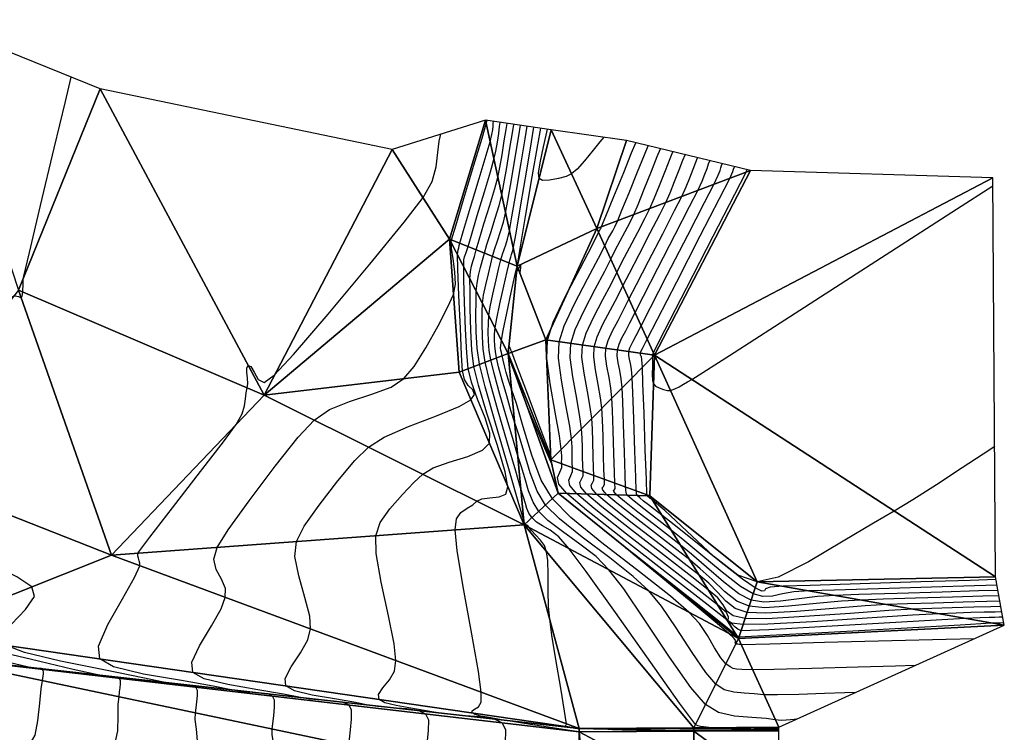
# Model space of a CAD drawing. Units: millimetres. Extents: x 408645 to 409051, y 4627987 to 4628204.
# Drawn here: x 408857 to 408912, y 4628101 to 4628141 of the extents above; entities that cross this region are included whole.
import ezdxf

# ---------------------------------------------------------------- set-up
doc = ezdxf.new("R2010")
doc.units = ezdxf.units.MM
for name, color, linetype in [('CV-MAESTRAS', 32, 'Continuous'), ('CV-NORMALES', 31, 'Continuous'), ('SUP-TRIANGULACION', 77, 'Continuous')]:
    doc.layers.add(name, color=color, linetype=linetype)

# ---------------------------------------------------------------- blocks, each defined once
blk = doc.blocks.new('ACAD_PROXY_ENTITY_16')
at = {"layer": 'CV-MAESTRAS', "elevation": 0.05, "flags": 128}
blk.add_lwpolyline([(-9.349, -22.978), (-8.959, -23.145), (-8.252, -23.487), (-7.378, -23.906), (-6.593, -24.209), (-5.995, -24.271), (-5.344, -24.084), (-4.397, -23.612), (-3.306, -23), (-2.418, -22.497), (-1.926, -22.228), (-1.871, -22.174), (-1.821, -22.112), (-1.774, -22.048), (-1.726, -21.983), (-1.676, -21.922), (-1.387, -21.61), (-0.858, -21.042), (-0.212, -20.35), (0.321, -19.78), (0.624, -19.464), (0.78, -19.305), (0.836, -19.229), (0.856, -19.191), (0.931, -19.145), (1.134, -19.067), (1.538, -18.946), (2.239, -18.76), (3.094, -18.538), (3.839, -18.342), (4.361, -18.197), (4.841, -18.05), (5.449, -17.845), (6.125, -17.613), (6.719, -17.424), (7.164, -17.319), (7.585, -17.276), (8.1, -17.281), (8.674, -17.306), (9.21, -17.313), (9.686, -17.279), (10.273, -17.205), (11.169, -17.106), (12.215, -16.982), (13.074, -16.816), (13.568, -16.563), (13.832, -16.101), (13.992, -15.283), (14.1, -14.29), (14.184, -13.474), (14.251, -13.015), (14.287, -12.773), (14.304, -12.627), (14.309, -12.528), (14.298, -12.448), (14.258, -12.38), (14.188, -12.341), (14.12, -12.34), (14.03, -12.352), (13.843, -12.334), (13.458, -12.255), (12.68, -12.073), (11.279, -11.733), (9.569, -11.318), (8.144, -10.982), (7.304, -10.812), (6.786, -10.753), (6.379, -10.765), (6.016, -10.814), (5.663, -10.863), (5.285, -10.902), (4.788, -10.947), (4.042, -10.984), (3.167, -11.03), (2.408, -11.138), (1.878, -11.373), (1.416, -11.836), (0.887, -12.635), (0.309, -13.612), (-0.249, -14.492), (-0.788, -15.171), (-1.507, -15.918), (-2.646, -17.012), (-3.989, -18.273), (-5.085, -19.296), (-5.693, -19.855), (-5.782, -19.891), (-5.877, -19.919), (-5.975, -19.943), (-6.073, -19.962), (-6.17, -19.972), (-6.438, -19.945), (-6.897, -19.884), (-7.453, -19.806), (-7.927, -19.739), (-8.231, -19.695), (-8.457, -19.662), (-8.664, -19.642), (-8.876, -19.622), (-9.116, -19.576), (-9.426, -19.477), (-9.934, -19.273), (-10.798, -18.902), (-11.836, -18.45), (-12.685, -18.083), (-13.151, -17.889), (-13.373, -17.813), (-13.465, -17.816), (-13.492, -17.855), (-13.513, -17.878), (-13.549, -17.853), (-13.574, -17.786), (-13.58, -17.67), (-13.579, -17.528), (-13.59, -17.394), (-13.629, -17.278), (-13.716, -17.134), (-13.88, -16.916), (-14.08, -16.662), (-14.233, -16.441), (-14.289, -16.289), (-14.272, -16.167), (-14.208, -16.057), (-14.111, -15.942), (-13.983, -15.788), (-13.794, -15.551), (-13.446, -15.123), (-12.827, -14.37), (-12.075, -13.46), (-11.455, -12.713), (-11.104, -12.3), (-10.996, -12.207), (-10.884, -12.119), (-10.769, -12.033), (-10.655, -11.946), (-10.545, -11.855), (-10.085, -11.42), (-9.276, -10.656), (-8.29, -9.723), (-7.449, -8.908), (-6.908, -8.335), (-6.49, -7.811), (-6.052, -7.177), (-5.593, -6.473), (-5.155, -5.806), (-4.74, -5.198), (-4.215, -4.459), (-3.437, -3.416), (-2.524, -2.195), (-1.725, -1.042), (-1.145, -0.014), (-0.583, 1.293), (0.168, 3.322), (1.011, 5.706), (1.703, 7.666), (2.109, 8.789), (2.328, 9.38), (2.458, 9.696), (2.543, 9.886), (2.607, 10.085), (2.655, 10.367), (2.668, 10.771), (2.644, 11.4), (2.602, 12.139), (2.567, 12.751), (2.549, 13.108), (2.534, 13.309), (2.505, 13.43), (2.473, 13.518), (2.463, 13.62), (2.498, 13.771), (2.582, 13.977), (2.702, 14.218), (2.854, 14.508), (3.058, 14.906), (3.367, 15.527), (3.937, 16.678), (4.955, 18.733), (6.19, 21.226), (7.192, 23.248), (7.718, 24.309)], dxfattribs=at)
blk = doc.blocks.new('ACAD_PROXY_ENTITY_22')
at = {"layer": 'CV-NORMALES', "elevation": 0.05, "flags": 128}
blk.add_lwpolyline([(1.568, -24.351), (1.621, -24.303), (1.714, -24.213), (1.83, -24.101), (1.938, -24.008), (2.031, -23.954), (2.165, -23.945), (2.419, -24.022), (2.719, -24.122), (2.895, -24.1), (2.824, -23.828), (2.419, -23.152), (1.547, -21.869), (0.456, -20.29), (-0.39, -18.999), (-0.727, -18.3), (-0.639, -17.973), (-0.167, -17.847), (0.498, -17.818), (1.066, -17.791), (1.406, -17.725), (1.656, -17.645), (1.9, -17.544), (2.155, -17.433), (2.439, -17.343), (2.797, -17.289), (3.349, -17.266), (4.213, -17.273), (5.252, -17.291), (6.216, -17.284), (7.029, -17.222), (8.017, -17.086), (9.53, -16.863), (11.298, -16.588), (12.741, -16.308), (13.543, -16.02), (13.918, -15.599), (14.055, -14.907), (14.074, -14.081), (14.085, -13.392), (14.128, -12.979), (14.163, -12.711), (14.191, -12.47), (14.212, -12.244), (14.203, -12.059), (14.141, -11.936), (14.026, -11.873), (13.914, -11.87), (13.766, -11.889), (13.458, -11.861), (12.827, -11.73), (11.537, -11.432), (9.175, -10.878), (6.293, -10.199), (3.955, -9.649), (2.728, -9.362), (2.713, -9.361), (2.697, -9.362), (2.681, -9.363), (2.666, -9.364), (2.65, -9.365), (1.963, -9.453), (0.66, -9.604), (-0.944, -9.79), (-2.268, -9.973), (-3.013, -10.147), (-3.407, -10.375), (-3.617, -10.707), (-3.748, -11.1), (-3.917, -11.481), (-4.202, -11.841), (-4.678, -12.328), (-5.462, -13.107), (-6.404, -14.028), (-7.207, -14.784), (-7.731, -15.211), (-8.141, -15.458), (-8.574, -15.687), (-9.029, -15.888), (-9.46, -15.949), (-9.866, -15.75), (-10.382, -15.126), (-11.174, -13.88), (-12.101, -12.331), (-12.868, -11.071), (-13.319, -10.412), (-13.597, -10.156), (-13.855, -10.174), (-14.09, -10.316), (-14.224, -10.383), (-14.178, -10.256), (-13.871, -9.915), (-13.216, -9.292), (-12.388, -8.527), (-11.693, -7.873), (-11.279, -7.45), (-11.014, -7.131), (-10.815, -6.842), (-10.632, -6.546), (-10.401, -6.184), (-10.051, -5.674), (-9.452, -4.824), (-8.438, -3.429), (-7.215, -1.744), (-6.173, -0.241), (-5.498, 0.893), (-4.962, 2.088), (-4.356, 3.787), (-3.712, 5.731), (-3.166, 7.322), (-2.785, 8.232), (-2.486, 8.687), (-2.178, 8.884), (-1.859, 8.96), (-1.559, 9.048), (-1.282, 9.214), (-0.929, 9.452), (-0.365, 9.784), (0.293, 10.175), (0.794, 10.551), (0.983, 10.902), (0.853, 11.345), (0.338, 11.974), (-0.343, 12.717), (-0.791, 13.438), (-0.744, 14.122), (-0.132, 15.036), (1.191, 16.463), (2.861, 18.151), (4.235, 19.589), (4.981, 20.531), (5.357, 21.29), (5.567, 22.173), (5.694, 23.115), (5.793, 23.874), (5.877, 24.305)], dxfattribs=at)
blk = doc.blocks.new('ACAD_PROXY_ENTITY_28')
at = {"layer": 'CV-NORMALES', "elevation": 0.05, "flags": 128}
blk.add_lwpolyline([(-3.343, -23.371), (-3.211, -23.259), (-2.972, -23.064), (-2.677, -22.821), (-2.41, -22.592), (-2.202, -22.391), (-1.953, -22.148), (-1.541, -21.81), (-1.062, -21.413), (-0.736, -21.023), (-0.715, -20.643), (-1.048, -20.114), (-1.823, -19.257), (-2.813, -18.24), (-3.617, -17.414), (-4.026, -16.969), (-4.031, -16.948), (-4.033, -16.922), (-4.033, -16.895), (-4.03, -16.872), (-4.022, -16.856), (-3.362, -16.847), (-2.195, -16.858), (-0.748, -16.873), (0.596, -16.854), (1.722, -16.765), (3.101, -16.566), (5.233, -16.22), (7.727, -15.794), (9.757, -15.401), (10.867, -15.078), (11.354, -14.697), (11.468, -14.131), (11.398, -13.472), (11.336, -12.911), (11.356, -12.542), (11.389, -12.248), (11.428, -11.914), (11.464, -11.561), (11.458, -11.271), (11.373, -11.092), (11.19, -10.998), (10.934, -10.971), (10.611, -10.97), (10.183, -10.931), (9.546, -10.805), (8.375, -10.553), (6.271, -10.13), (3.72, -9.613), (1.679, -9.132), (0.674, -8.725), (0.468, -8.239), (0.952, -7.527), (1.746, -6.695), (2.252, -5.96), (2.104, -5.413), (1.246, -4.844), (-0.49, -4.004), (-2.666, -3.047), (-4.504, -2.348), (-5.631, -2.15), (-6.451, -2.514), (-7.312, -3.598), (-8.197, -5.002), (-8.947, -5.991), (-9.474, -6.104), (-9.914, -5.304), (-10.463, -3.443), (-11.047, -1.055), (-11.438, 0.938), (-11.462, 2.084), (-11.066, 2.782), (-10.217, 3.323), (-9.118, 3.806), (-8.071, 4.307), (-7.153, 4.9), (-5.95, 5.78), (-4.028, 7.22), (-1.759, 8.93), (0.087, 10.313), (1.091, 11.043), (1.17, 11.041), (1.255, 11.023), (1.342, 10.996), (1.424, 10.963), (1.494, 10.923), (1.525, 10.954), (1.548, 11.015), (1.567, 11.094), (1.582, 11.173), (1.594, 11.253), (1.598, 11.419), (1.602, 11.585), (1.608, 11.752), (1.618, 11.918), (1.634, 12.083), (1.963, 13.5), (2.592, 16.149), (3.367, 19.395), (3.995, 22.028), (4.322, 23.403)], dxfattribs=at)
blk = doc.blocks.new('ACAD_PROXY_ENTITY_34')
at = {"layer": 'CV-NORMALES', "elevation": 0.05, "flags": 128}
blk.add_lwpolyline([(-14.172, -21.943), (-13.887, -21.7), (-13.354, -21.251), (-12.696, -20.695), (-12.136, -20.215), (-11.783, -19.892), (-11.514, -19.611), (-11.23, -19.277), (-10.933, -18.91), (-10.664, -18.579), (-10.435, -18.308), (-10.18, -18.006), (-9.821, -17.572), (-9.408, -17.072), (-9.057, -16.664), (-8.825, -16.432), (-8.642, -16.318), (-8.437, -16.27), (-8.222, -16.254), (-8.043, -16.238), (-7.926, -16.21), (-7.849, -16.177), (-7.785, -16.135), (-7.727, -16.088), (-7.673, -16.047), (-7.619, -16.018), (-7.558, -15.994), (-7.484, -15.969), (-7.399, -15.941), (-7.303, -15.913), (-7.185, -15.88), (-6.992, -15.829), (-6.669, -15.744), (-6.28, -15.642), (-5.952, -15.56), (-5.747, -15.516), (-5.61, -15.51), (-5.472, -15.509), (-5.334, -15.511), (-5.197, -15.509), (-5.06, -15.501), (-3.898, -15.3), (-1.728, -14.938), (0.931, -14.49), (3.095, -14.089), (4.242, -13.785), (4.724, -13.466), (4.815, -13.027), (4.714, -12.523), (4.625, -12.081), (4.633, -11.755), (4.664, -11.436), (4.715, -11.008), (4.766, -10.527), (4.764, -10.132), (4.656, -9.898), (4.404, -9.774), (4, -9.722), (3.495, -9.698), (2.947, -9.648), (2.315, -9.531), (1.292, -9.324), (-0.491, -9.019), (-2.633, -8.645), (-4.326, -8.245), (-5.114, -7.789), (-5.184, -7.07), (-4.65, -5.852), (-3.821, -4.39), (-3.146, -3.191), (-2.842, -2.525), (-2.851, -2.383), (-2.886, -2.239), (-2.931, -2.095), (-2.961, -1.953), (-2.956, -1.816), (-2.289, -0.905), (-1.003, 0.762), (0.586, 2.801), (1.886, 4.494), (2.591, 5.475), (2.926, 6.061), (3.072, 6.52), (3.124, 6.918), (3.164, 7.26), (3.218, 7.538), (3.249, 7.79), (3.234, 8.095), (3.203, 8.423), (3.205, 8.678), (3.279, 8.796), (3.424, 8.744), (3.606, 8.421), (3.836, 8.002), (4.179, 7.849), (4.75, 8.246), (5.838, 9.428), (7.785, 11.711), (10.153, 14.541), (12.092, 16.904), (13.155, 18.297), (13.669, 19.201), (13.902, 20.039), (13.997, 20.841), (14.068, 21.484), (14.153, 21.876)], dxfattribs=at)
blk = doc.blocks.new('ACAD_PROXY_ENTITY_36')
at = {"layer": 'CV-NORMALES', "elevation": 0.05, "flags": 128}
blk.add_lwpolyline([(-4.297, 6.224), (-4.301, 6.211), (-4.313, 6.18), (-4.329, 6.141), (-4.345, 6.103), (-4.359, 6.071), (-4.999, 4.824), (-6.221, 2.44), (-7.727, -0.494), (-8.95, -2.877), (-9.588, -4.123), (-9.601, -4.149), (-9.616, -4.179), (-9.632, -4.211), (-9.643, -4.236), (-9.646, -4.246), (-9.645, -4.271), (-9.642, -4.296), (-9.637, -4.32), (-9.634, -4.345), (-9.631, -4.37), (-9.628, -4.559), (-9.634, -4.908), (-9.641, -5.335), (-9.628, -5.689), (-9.577, -5.891), (-9.463, -6.01), (-9.262, -6.109), (-9.015, -6.196), (-8.792, -6.254), (-8.619, -6.263), (-8.368, -6.17), (-8.124, -6.047), (-7.885, -5.911), (-7.646, -5.774), (-7.408, -5.64), (-5.281, -4.277), (-1.298, -1.712), (3.582, 1.436), (7.541, 3.989), (9.607, 5.32)], dxfattribs=at)
blk = doc.blocks.new('ACAD_PROXY_ENTITY_39')
at = {"layer": 'CV-NORMALES', "elevation": 0.05, "flags": 128}
blk.add_lwpolyline([(-15.35, -22.465), (-14.909, -22.086), (-14.064, -21.363), (-13.022, -20.471), (-12.171, -19.74), (-11.713, -19.343), (-11.507, -19.153), (-11.439, -19.074), (-11.44, -19.048), (-11.435, -19.021), (-11.395, -18.968), (-11.345, -18.899), (-11.308, -18.808), (-11.268, -18.704), (-11.184, -18.607), (-11.014, -18.524), (-10.672, -18.425), (-10.058, -18.28), (-9.31, -18.112), (-8.686, -17.965), (-8.316, -17.859), (-8.084, -17.759), (-7.893, -17.633), (-7.719, -17.491), (-7.556, -17.369), (-7.394, -17.283), (-7.212, -17.21), (-6.99, -17.134), (-6.735, -17.052), (-6.448, -16.966), (-6.092, -16.867), (-5.515, -16.715), (-4.546, -16.46), (-3.379, -16.155), (-2.394, -15.908), (-1.779, -15.775), (-1.357, -15.724), (-1.01, -15.739), (-0.675, -15.781), (-0.276, -15.792), (0.282, -15.731), (1.227, -15.579), (2.856, -15.307), (4.817, -14.971), (6.412, -14.67), (7.267, -14.443), (7.629, -14.207), (7.697, -13.894), (7.621, -13.536), (7.554, -13.204), (7.561, -12.918), (7.59, -12.573), (7.652, -12.052), (7.718, -11.444), (7.719, -10.943), (7.588, -10.653), (7.268, -10.499), (6.716, -10.422), (6.03, -10.377), (5.361, -10.316), (4.735, -10.206), (3.865, -10.033), (2.428, -9.786), (0.724, -9.489), (-0.621, -9.169), (-1.252, -8.802), (-1.307, -8.233), (-0.87, -7.295), (-0.194, -6.168), (0.351, -5.203), (0.579, -4.561), (0.585, -4.05), (0.373, -3.528), (0.074, -2.976), (-0.068, -2.397), (0.125, -1.736), (0.748, -0.737), (1.933, 0.903), (3.407, 2.862), (4.699, 4.493), (5.604, 5.466), (6.464, 6.067), (7.596, 6.524), (8.868, 6.926), (9.948, 7.336), (10.672, 7.812), (11.25, 8.488), (11.909, 9.546), (12.604, 10.797), (13.162, 11.867), (13.475, 12.574), (13.59, 13.154), (13.559, 13.843), (13.455, 14.581), (13.37, 15.18), (13.343, 15.524), (13.346, 15.551), (13.352, 15.577), (13.358, 15.603), (13.365, 15.629), (13.371, 15.655), (13.611, 16.459), (14.068, 17.989), (14.631, 19.873), (15.088, 21.405), (15.328, 22.211), (15.337, 22.252), (15.347, 22.3), (15.358, 22.349), (15.365, 22.389), (15.361, 22.407)], dxfattribs=at)
blk = doc.blocks.new('ACAD_PROXY_ENTITY_41')
at = {"layer": 'CV-NORMALES', "elevation": 0.05, "flags": 128}
blk.add_lwpolyline([(10.006, -4.08), (9.349, -4.507), (8.172, -5.285), (6.714, -6.247), (5.386, -7.102), (4.334, -7.733), (3.151, -8.41), (1.45, -9.434), (-0.521, -10.608), (-2.227, -11.471), (-3.422, -11.726), (-4.502, -11.352), (-5.88, -10.277), (-7.399, -8.861), (-8.632, -7.704), (-9.332, -7.114), (-9.393, -7.066), (-9.455, -7.018), (-9.517, -6.971), (-9.578, -6.923), (-9.638, -6.872), (-9.642, -6.867), (-9.644, -6.855), (-9.645, -6.841), (-9.646, -6.827), (-9.647, -6.815), (-9.678, -5.938), (-9.737, -4.264), (-9.808, -2.202), (-9.868, -0.514), (-9.904, 0.401), (-9.929, 0.831), (-9.96, 1.002), (-9.991, 1.048), (-10.01, 1.094), (-10.003, 1.196), (-9.983, 1.289), (-9.986, 1.297), (-9.984, 1.296), (-9.895, 1.465), (-9.631, 1.982), (-9.047, 3.123), (-7.96, 5.24), (-6.628, 7.831), (-5.543, 9.946), (-4.964, 11.081), (-4.907, 11.212), (-4.852, 11.344), (-4.797, 11.476), (-4.745, 11.609), (-4.695, 11.743)], dxfattribs=at)
blk = doc.blocks.new('ACAD_PROXY_ENTITY_45')
at = {"layer": 'CV-MAESTRAS', "elevation": 0.05, "flags": 128}
blk.add_lwpolyline([(-14.175, -24.782), (-13.982, -23.88), (-13.62, -22.145), (-13.174, -20.005), (-12.795, -18.272), (-12.556, -17.377), (-12.384, -17.049), (-12.23, -17.091), (-12.074, -17.312), (-11.896, -17.484), (-11.663, -17.499), (-11.287, -17.425), (-10.66, -17.282), (-9.906, -17.101), (-9.266, -16.937), (-8.856, -16.807), (-8.548, -16.661), (-8.23, -16.45), (-7.901, -16.205), (-7.596, -15.993), (-7.32, -15.847), (-7.015, -15.726), (-6.646, -15.599), (-6.221, -15.463), (-5.742, -15.319), (-5.149, -15.154), (-4.188, -14.9), (-2.572, -14.476), (-0.627, -13.968), (1.013, -13.555), (2.039, -13.334), (2.772, -13.244), (3.486, -13.243), (4.204, -13.284), (4.869, -13.302), (5.473, -13.261), (6.201, -13.157), (7.29, -12.976), (8.553, -12.752), (9.58, -12.552), (10.142, -12.4), (10.384, -12.248), (10.429, -12.061), (10.378, -11.848), (10.333, -11.626), (10.338, -11.381), (10.366, -11.011), (10.439, -10.395), (10.521, -9.66), (10.524, -9.055), (10.37, -8.709), (9.982, -8.525), (9.282, -8.422), (8.414, -8.355), (7.626, -8.284), (7.004, -8.181), (6.287, -8.041), (5.197, -7.854), (3.931, -7.633), (2.933, -7.393), (2.46, -7.116), (2.42, -6.696), (2.76, -6.038), (3.284, -5.247), (3.697, -4.514), (3.849, -3.896), (3.8, -3.168), (3.535, -2.115), (3.181, -0.886), (2.968, 0.208), (3.055, 1.045), (3.488, 1.914), (4.327, 3.112), (5.384, 4.478), (6.351, 5.633), (7.119, 6.386), (8.015, 6.954), (9.378, 7.55), (10.965, 8.162), (12.241, 8.685), (12.906, 9.065), (13.121, 9.361), (13.018, 9.618), (12.758, 9.879), (12.538, 10.211), (12.442, 10.706), (12.384, 11.581), (12.312, 13.108), (12.235, 14.952), (12.175, 16.46), (12.148, 17.283), (12.166, 17.411), (12.192, 17.538), (12.222, 17.665), (12.253, 17.792), (12.284, 17.918), (12.498, 18.641), (12.895, 19.961), (13.381, 21.574), (13.779, 22.904), (13.996, 23.653), (14.099, 24.061), (14.145, 24.33), (14.162, 24.53), (14.175, 24.688), (14.191, 24.802)], dxfattribs=at)
blk = doc.blocks.new('ACAD_PROXY_ENTITY_47')
at = {"layer": 'CV-MAESTRAS', "elevation": 0.05, "flags": 128}
blk.add_lwpolyline([(10.382, -11.407), (8.925, -11.453), (6.139, -11.539), (2.704, -11.647), (-0.113, -11.735), (-1.651, -11.785), (-2.383, -11.832), (-2.652, -11.932), (-2.711, -12.043), (-2.849, -12.056), (-3.235, -11.873), (-3.945, -11.381), (-5.151, -10.439), (-6.603, -9.276), (-7.806, -8.311), (-8.506, -7.759), (-8.922, -7.434), (-9.249, -7.181), (-9.53, -6.963), (-9.755, -6.784), (-9.904, -6.656), (-9.923, -6.61), (-9.933, -6.557), (-9.938, -6.502), (-9.943, -6.448), (-9.948, -6.395), (-9.977, -5.608), (-10.027, -4.134), (-10.087, -2.323), (-10.14, -0.826), (-10.176, 0.022), (-10.212, 0.494), (-10.268, 0.809), (-10.332, 1.051), (-10.371, 1.27), (-10.36, 1.488), (-10.303, 1.698), (-10.222, 1.882), (-10.114, 2.083), (-9.95, 2.394), (-9.674, 2.937), (-9.145, 3.974), (-8.193, 5.824), (-7.036, 8.073), (-6.088, 9.918), (-5.569, 10.94), (-5.319, 11.457), (-5.208, 11.731), (-5.164, 11.885), (-5.132, 12.005), (-5.092, 12.112)], dxfattribs=at)
blk = doc.blocks.new('ACAD_PROXY_ENTITY_51')
at = {"layer": 'CV-NORMALES', "elevation": 0.05, "flags": 128}
blk.add_lwpolyline([(-14.221, -24.826), (-14.057, -24.029), (-13.764, -22.492), (-13.402, -20.599), (-13.068, -19.069), (-12.791, -18.287), (-12.468, -18.02), (-11.998, -18.101), (-11.449, -18.35), (-10.965, -18.547), (-10.605, -18.588), (-10.249, -18.543), (-9.786, -18.444), (-9.263, -18.315), (-8.8, -18.184), (-8.447, -18.055), (-8.097, -17.871), (-7.653, -17.576), (-7.152, -17.222), (-6.69, -16.918), (-6.296, -16.712), (-5.869, -16.542), (-5.353, -16.364), (-4.757, -16.173), (-4.087, -15.972), (-3.256, -15.741), (-1.911, -15.386), (0.352, -14.791), (3.074, -14.081), (5.371, -13.503), (6.807, -13.193), (7.852, -13.063), (8.932, -13.048), (10.033, -13.087), (10.964, -13.113), (11.615, -13.091), (12.125, -13.036), (12.674, -12.944), (13.24, -12.833), (13.697, -12.734), (13.967, -12.657), (14.088, -12.588), (14.111, -12.528), (14.085, -12.46), (14.062, -12.348), (14.066, -12.144), (14.092, -11.748), (14.175, -11.039), (14.273, -10.177), (14.28, -9.466), (14.103, -9.065), (13.646, -8.851), (12.798, -8.722), (11.749, -8.634), (10.84, -8.551), (10.223, -8.457), (9.66, -8.349), (8.916, -8.222), (8.088, -8.076), (7.438, -7.918), (7.121, -7.729), (7.097, -7.459), (7.341, -7.081), (7.712, -6.626), (7.994, -6.126), (8.07, -5.532), (7.964, -4.586), (7.648, -3.001), (7.238, -1.096), (6.955, 0.514), (6.936, 1.526), (7.189, 2.271), (7.736, 3.052), (8.439, 3.854), (9.08, 4.532), (9.584, 5.006), (10.171, 5.362), (11.077, 5.689), (12.131, 6.015), (12.963, 6.356), (13.354, 6.751), (13.386, 7.322), (13.112, 8.2), (12.687, 9.246), (12.334, 10.202), (12.16, 10.978), (12.072, 11.872), (12.007, 13.199), (11.954, 14.738), (11.917, 16.005), (11.902, 16.742), (11.914, 17.128), (11.943, 17.3), (11.986, 17.383), (12.048, 17.538), (12.148, 17.881), (12.336, 18.523), (12.672, 19.633), (13.081, 20.976), (13.42, 22.104), (13.614, 22.795), (13.726, 23.281), (13.81, 23.773), (13.879, 24.266), (13.934, 24.663), (13.971, 24.898)], dxfattribs=at)
blk = doc.blocks.new('ACAD_PROXY_ENTITY_55')
at = {"layer": 'CV-NORMALES', "elevation": 0.05, "flags": 128}
blk.add_lwpolyline([(10.737, -11.661), (9.459, -11.701), (7.035, -11.775), (4.045, -11.868), (1.559, -11.946), (0.119, -11.995), (-0.742, -12.047), (-1.394, -12.158), (-1.957, -12.284), (-2.493, -12.318), (-3.049, -12.169), (-3.749, -11.746), (-4.785, -10.938), (-5.992, -9.936), (-7.014, -9.087), (-7.681, -8.554), (-8.2, -8.148), (-8.781, -7.697), (-9.391, -7.224), (-9.884, -6.834), (-10.171, -6.589), (-10.202, -6.505), (-10.22, -6.412), (-10.23, -6.315), (-10.239, -6.219), (-10.249, -6.124), (-10.276, -5.428), (-10.317, -4.155), (-10.367, -2.594), (-10.412, -1.288), (-10.449, -0.506), (-10.495, 0.007), (-10.577, 0.466), (-10.673, 0.905), (-10.732, 1.296), (-10.717, 1.63), (-10.623, 1.957), (-10.458, 2.318), (-10.245, 2.719), (-10.005, 3.173), (-9.717, 3.743), (-9.242, 4.675), (-8.426, 6.259), (-7.443, 8.164), (-6.633, 9.74), (-6.174, 10.65), (-5.925, 11.177), (-5.765, 11.571), (-5.649, 11.897), (-5.557, 12.157), (-5.49, 12.331)], dxfattribs=at)
blk = doc.blocks.new('ACAD_PROXY_ENTITY_57')
at = {"layer": 'CV-NORMALES', "elevation": 0.05, "flags": 128}
blk.add_lwpolyline([(3.485, -17.221), (2.958, -17.139), (1.961, -16.985), (0.732, -16.795), (-0.296, -16.634), (-0.908, -16.532), (-1.317, -16.457), (-1.715, -16.389), (-2.105, -16.32), (-2.408, -16.242), (-2.567, -16.143), (-2.576, -16.022), (-2.429, -15.924), (-2.211, -15.805), (-2.06, -15.537), (-2.06, -14.968), (-2.221, -13.803), (-2.589, -11.687), (-3.054, -9.105), (-3.409, -6.981), (-3.533, -5.794), (-3.46, -5.172), (-3.205, -4.808), (-2.857, -4.571), (-2.54, -4.369), (-2.301, -4.175), (-2.022, -4.03), (-1.574, -3.972), (-1.052, -3.931), (-0.666, -3.772), (-0.547, -3.363), (-0.699, -2.517), (-1.145, -1.019), (-1.735, 0.814), (-2.219, 2.393), (-2.472, 3.449), (-2.59, 4.363), (-2.649, 5.49), (-2.677, 6.724), (-2.691, 7.751), (-2.693, 8.4), (-2.666, 8.814), (-2.607, 9.119), (-2.528, 9.386), (-2.44, 9.675), (-2.339, 10.044), (-2.177, 10.606), (-1.901, 11.505), (-1.568, 12.577), (-1.289, 13.504), (-1.118, 14.137), (-0.998, 14.7), (-0.876, 15.416), (-0.754, 16.203), (-0.656, 16.839), (-0.598, 17.193)], dxfattribs=at)
blk = doc.blocks.new('ACAD_PROXY_ENTITY_64')
at = {"layer": 'CV-NORMALES', "elevation": 0.05, "flags": 128}
blk.add_lwpolyline([(16.035, 7.729), (16.03, 7.305), (16.02, 6.489), (16.008, 5.483), (15.998, 4.667), (15.993, 4.243), (15.993, 4.241), (15.993, 4.239), (15.992, 4.237), (15.992, 4.236), (15.992, 4.235), (15.985, 4.234), (15.978, 4.233), (15.971, 4.231), (15.964, 4.23), (15.957, 4.229), (15.259, 4.227), (14.063, 4.26), (12.578, 4.298), (11.131, 4.267), (9.775, 4.098), (7.929, 3.699), (4.976, 2.956), (1.475, 2.043), (-1.434, 1.278), (-3.164, 0.822), (-4.231, 0.525), (-5.093, 0.266), (-5.859, 0.021), (-6.523, -0.208), (-7.071, -0.426), (-7.584, -0.693), (-8.202, -1.09), (-8.875, -1.551), (-9.447, -1.932), (-9.837, -2.154), (-10.134, -2.282), (-10.42, -2.378), (-10.712, -2.457), (-11.012, -2.511), (-11.346, -2.526), (-11.834, -2.46), (-12.625, -2.238), (-13.566, -1.961), (-14.352, -1.842), (-14.827, -2.047), (-15.14, -2.715), (-15.43, -4.043), (-15.708, -5.69), (-15.931, -7.027), (-16.067, -7.719)], dxfattribs=at)
blk = doc.blocks.new('ACAD_PROXY_ENTITY_65')
at = {"layer": 'CV-NORMALES', "elevation": 0.05, "flags": 128}
blk.add_lwpolyline([(11.092, -11.914), (9.993, -11.949), (7.931, -12.011), (5.385, -12.089), (3.231, -12.156), (1.89, -12.204), (0.899, -12.263), (-0.136, -12.384), (-1.203, -12.525), (-2.137, -12.581), (-2.862, -12.466), (-3.554, -12.111), (-4.419, -11.436), (-5.38, -10.596), (-6.223, -9.862), (-6.855, -9.349), (-7.477, -8.863), (-8.313, -8.214), (-9.252, -7.486), (-10.013, -6.884), (-10.437, -6.523), (-10.617, -6.331), (-10.641, -6.267), (-10.587, -6.25), (-10.544, -6.148), (-10.55, -5.854), (-10.575, -5.249), (-10.608, -4.175), (-10.647, -2.865), (-10.685, -1.75), (-10.721, -1.035), (-10.778, -0.481), (-10.886, 0.123), (-11.014, 0.758), (-11.093, 1.322), (-11.073, 1.773), (-10.943, 2.216), (-10.693, 2.753), (-10.375, 3.356), (-10.061, 3.951), (-9.76, 4.548), (-9.34, 5.375), (-8.659, 6.693), (-7.85, 8.256), (-7.178, 9.562), (-6.779, 10.36), (-6.531, 10.898), (-6.322, 11.411), (-6.134, 11.909), (-5.983, 12.309), (-5.887, 12.55)], dxfattribs=at)
blk = doc.blocks.new('ACAD_PROXY_ENTITY_67')
at = {"layer": 'CV-NORMALES', "elevation": 0.05, "flags": 128}
blk.add_lwpolyline([(5.649, -0.006), (5.072, -0.006), (3.974, -0.006), (2.62, -0.006), (1.499, -0.005), (0.863, -0.005), (0.522, -0.004), (0.354, -0.002), (0.253, 0.001), (0.074, 0.002), (-0.294, -0.001), (-0.996, -0.009), (-2.241, -0.026), (-3.749, -0.046), (-4.972, -0.062), (-5.615, -0.071)], dxfattribs=at)
blk = doc.blocks.new('ACAD_PROXY_ENTITY_68')
at = {"layer": 'CV-NORMALES', "elevation": 0.05, "flags": 128}
blk.add_lwpolyline([(-5.615, 1.829), (-5.593, 1.403), (-5.619, 0.584), (-5.645, -0.426), (-5.552, -1.244), (-5.218, -1.669), (-4.476, -1.829), (-3.133, -1.823), (-1.484, -1.735), (-0.061, -1.661), (0.895, -1.641), (1.734, -1.636), (2.798, -1.629), (3.969, -1.621), (4.918, -1.614), (5.454, -1.611), (5.489, -1.611), (5.531, -1.611), (5.574, -1.612), (5.608, -1.612), (5.621, -1.612)], dxfattribs=at)
blk = doc.blocks.new('ACAD_PROXY_ENTITY_70')
at = {"layer": 'CV-NORMALES', "elevation": 0.05, "flags": 128}
blk.add_lwpolyline([(8.599, -17.082), (8.294, -17.079), (7.731, -17.074), (7.035, -17.068), (6.429, -17.063), (6.011, -17.06), (5.648, -17.059), (5.245, -17.06), (4.804, -17.061), (4.339, -17.061), (3.812, -17.06), (3.009, -17.057), (1.668, -17.052), (0.066, -17.045), (-1.245, -17.04), (-1.972, -17.038), (-2.324, -17.038), (-2.475, -17.042), (-2.529, -17.048), (-2.58, -17.05), (-2.666, -17.047), (-2.767, -17.037), (-2.897, -17.017), (-3.041, -16.992), (-3.162, -16.971), (-3.239, -16.957), (-3.292, -16.947), (-3.344, -16.939), (-3.395, -16.93), (-3.435, -16.919), (-3.455, -16.906), (-3.441, -16.895), (-3.426, -16.864), (-3.41, -16.825), (-3.397, -16.786), (-3.389, -16.753), (-3.501, -16.044), (-3.719, -14.737), (-3.99, -13.127), (-4.213, -11.748), (-4.337, -10.852), (-4.398, -10.117), (-4.42, -9.249), (-4.426, -8.312), (-4.449, -7.531), (-4.512, -7.028), (-4.638, -6.684), (-4.863, -6.368), (-5.136, -6.066), (-5.362, -5.82), (-5.492, -5.661), (-5.567, -5.574), (-5.623, -5.53), (-5.668, -5.508), (-5.706, -5.487), (-5.735, -5.46), (-5.756, -5.439), (-5.771, -5.4), (-5.782, -5.352), (-5.794, -5.306), (-5.807, -5.265), (-6.114, -4.198), (-6.694, -2.21), (-7.409, 0.239), (-7.991, 2.303), (-8.303, 3.571), (-8.445, 4.478), (-8.497, 5.405), (-8.504, 6.346), (-8.499, 7.144), (-8.489, 7.709), (-8.445, 8.149), (-8.356, 8.589), (-8.241, 9.038), (-8.129, 9.461), (-8.026, 9.857), (-7.889, 10.338), (-7.674, 11.027), (-7.418, 11.829), (-7.199, 12.553), (-7.05, 13.129), (-6.921, 13.77), (-6.762, 14.708), (-6.588, 15.79), (-6.447, 16.665), (-6.368, 17.139)], dxfattribs=at)
blk = doc.blocks.new('ACAD_PROXY_ENTITY_76')
at = {"layer": 'CV-NORMALES', "elevation": 0.05, "flags": 128}
blk.add_lwpolyline([(11.447, -12.118), (10.527, -12.146), (8.827, -12.197), (6.726, -12.26), (4.904, -12.317), (3.66, -12.363), (2.54, -12.428), (1.122, -12.561), (-0.449, -12.716), (-1.782, -12.793), (-2.675, -12.712), (-3.359, -12.426), (-4.054, -11.885), (-4.768, -11.206), (-5.431, -10.587), (-6.029, -10.095), (-6.754, -9.527), (-7.845, -8.681), (-9.113, -7.697), (-10.142, -6.884), (-10.704, -6.406), (-10.939, -6.145), (-10.971, -6.019), (-10.903, -5.944), (-10.847, -5.811), (-10.851, -5.534), (-10.873, -5.019), (-10.898, -4.145), (-10.926, -3.086), (-10.957, -2.162), (-10.994, -1.514), (-11.061, -0.918), (-11.194, -0.17), (-11.354, 0.662), (-11.454, 1.398), (-11.43, 1.965), (-11.263, 2.525), (-10.929, 3.239), (-10.505, 4.042), (-10.116, 4.78), (-9.803, 5.403), (-9.437, 6.126), (-8.892, 7.178), (-8.257, 8.397), (-7.722, 9.435), (-7.384, 10.12), (-7.137, 10.669), (-6.88, 11.301), (-6.618, 11.971), (-6.408, 12.512), (-6.285, 12.82)], dxfattribs=at)
blk = doc.blocks.new('ACAD_PROXY_ENTITY_86')
at = {"layer": 'CV-NORMALES', "elevation": 0.05, "flags": 128}
blk.add_lwpolyline([(8.4, -17.058), (7.923, -17.055), (7.015, -17.05), (5.895, -17.044), (4.972, -17.037), (4.457, -17.025), (4.303, -17.008), (4.144, -16.985), (3.985, -16.957), (3.834, -16.918), (3.698, -16.857), (2.803, -15.646), (1.173, -13.35), (-0.821, -10.524), (-2.477, -8.198), (-3.44, -6.906), (-4.027, -6.235), (-4.508, -5.857), (-4.937, -5.619), (-5.292, -5.401), (-5.546, -5.152), (-5.713, -4.895), (-5.822, -4.636), (-5.911, -4.35), (-6.018, -3.987), (-6.18, -3.457), (-6.453, -2.528), (-6.919, -0.931), (-7.48, 1.002), (-7.937, 2.631), (-8.185, 3.643), (-8.3, 4.367), (-8.345, 5.094), (-8.355, 5.829), (-8.351, 6.47), (-8.334, 6.968), (-8.275, 7.435), (-8.155, 8.008), (-8.004, 8.641), (-7.868, 9.198), (-7.763, 9.62), (-7.651, 10.021), (-7.496, 10.498), (-7.318, 11.03), (-7.158, 11.553), (-7.032, 12.071), (-6.895, 12.79), (-6.697, 13.951), (-6.471, 15.327), (-6.287, 16.441), (-6.188, 17.034)], dxfattribs=at)
blk = doc.blocks.new('ACAD_PROXY_ENTITY_87')
at = {"layer": 'CV-NORMALES', "elevation": 0.05, "flags": 128}
blk.add_lwpolyline([(11.801, -12.372), (11.061, -12.394), (9.723, -12.433), (8.067, -12.481), (6.576, -12.528), (5.431, -12.572), (4.181, -12.644), (2.38, -12.787), (0.305, -12.957), (-1.426, -13.056), (-2.488, -13.009), (-3.163, -12.791), (-3.688, -12.383), (-4.156, -11.867), (-4.639, -11.362), (-5.204, -10.89), (-6.032, -10.242), (-7.378, -9.198), (-8.975, -7.958), (-10.272, -6.934), (-10.97, -6.34), (-11.261, -6.01), (-11.301, -5.821), (-11.219, -5.689), (-11.15, -5.525), (-11.152, -5.263), (-11.172, -4.839), (-11.189, -4.166), (-11.206, -3.357), (-11.229, -2.624), (-11.266, -2.043), (-11.344, -1.405), (-11.503, -0.513), (-11.695, 0.515), (-11.815, 1.424), (-11.787, 2.107), (-11.583, 2.784), (-11.165, 3.674), (-10.635, 4.679), (-10.171, 5.559), (-9.846, 6.209), (-9.535, 6.827), (-9.125, 7.612), (-8.664, 8.489), (-8.267, 9.257), (-7.988, 9.829), (-7.743, 10.389), (-7.437, 11.14), (-7.103, 11.983), (-6.833, 12.664), (-6.682, 13.039)], dxfattribs=at)
blk = doc.blocks.new('ACAD_PROXY_ENTITY_97')
at = {"layer": 'CV-MAESTRAS', "elevation": 0.05, "flags": 128}
blk.add_lwpolyline([(8.706, -16.701), (8.578, -16.708), (8.374, -16.732), (8.118, -16.761), (7.838, -16.768), (7.508, -16.731), (6.997, -16.66), (6.181, -16.603), (5.198, -16.526), (4.299, -16.321), (3.57, -15.86), (2.739, -14.907), (1.538, -13.19), (0.145, -11.091), (-1.056, -9.327), (-1.889, -8.25), (-2.621, -7.507), (-3.527, -6.795), (-4.519, -6.089), (-5.343, -5.463), (-5.858, -4.945), (-6.182, -4.425), (-6.432, -3.781), (-6.65, -3.058), (-6.853, -2.374), (-7.052, -1.75), (-7.292, -0.959), (-7.644, 0.248), (-8.051, 1.664), (-8.383, 2.858), (-8.567, 3.614), (-8.655, 4.157), (-8.694, 4.684), (-8.707, 5.212), (-8.704, 5.697), (-8.68, 6.126), (-8.604, 6.621), (-8.455, 7.328), (-8.267, 8.144), (-8.106, 8.834), (-8, 9.283), (-7.914, 9.603), (-7.819, 9.87), (-7.718, 10.132), (-7.617, 10.452), (-7.514, 10.913), (-7.369, 11.709), (-7.133, 13.094), (-6.854, 14.763), (-6.628, 16.116), (-6.508, 16.829)], dxfattribs=at)
blk = doc.blocks.new('ACAD_PROXY_ENTITY_98')
at = {"layer": 'CV-MAESTRAS', "elevation": 0.05, "flags": 128}
blk.add_lwpolyline([(12.156, -12.626), (11.595, -12.642), (10.619, -12.669), (9.408, -12.702), (8.248, -12.738), (7.201, -12.782), (5.822, -12.86), (3.638, -13.014), (1.058, -13.199), (-1.07, -13.318), (-2.302, -13.306), (-2.968, -13.156), (-3.322, -12.882), (-3.545, -12.527), (-3.847, -12.137), (-4.378, -11.685), (-5.309, -10.956), (-6.91, -9.714), (-8.836, -8.22), (-10.401, -6.985), (-11.237, -6.273), (-11.583, -5.875), (-11.632, -5.622), (-11.535, -5.433), (-11.453, -5.238), (-11.453, -4.993), (-11.471, -4.659), (-11.479, -4.186), (-11.485, -3.628), (-11.501, -3.085), (-11.539, -2.571), (-11.627, -1.892), (-11.812, -0.856), (-12.036, 0.369), (-12.176, 1.45), (-12.144, 2.249), (-11.903, 3.043), (-11.4, 4.109), (-10.766, 5.315), (-10.226, 6.337), (-9.889, 7.014), (-9.632, 7.528), (-9.358, 8.047), (-9.071, 8.58), (-8.812, 9.079), (-8.593, 9.539), (-8.349, 10.11), (-7.994, 10.98), (-7.587, 11.995), (-7.258, 12.816), (-7.079, 13.258)], dxfattribs=at)
blk = doc.blocks.new('ACAD_PROXY_ENTITY_107')
at = {"layer": 'CV-NORMALES', "elevation": 0.05, "flags": 128}
blk.add_lwpolyline([(10.211, -15.933), (9.591, -15.952), (8.429, -15.995), (6.993, -16.047), (5.778, -16.078), (5.019, -16.066), (4.461, -16.022), (3.896, -15.983), (3.316, -15.927), (2.778, -15.783), (2.292, -15.463), (1.731, -14.815), (0.959, -13.676), (0.066, -12.281), (-0.766, -11.06), (-1.487, -10.195), (-2.365, -9.378), (-3.697, -8.332), (-5.252, -7.16), (-6.544, -6.125), (-7.319, -5.337), (-7.801, -4.555), (-8.192, -3.526), (-8.54, -2.367), (-8.838, -1.362), (-9.074, -0.642), (-9.28, 0.011), (-9.519, 0.828), (-9.772, 1.727), (-9.978, 2.485), (-10.099, 2.986), (-10.16, 3.346), (-10.193, 3.673), (-10.209, 3.995), (-10.207, 4.323), (-10.175, 4.685), (-10.084, 5.206), (-9.904, 6.048), (-9.68, 7.046), (-9.495, 7.87), (-9.387, 8.346), (-9.34, 8.508), (-9.29, 8.67), (-9.239, 8.831), (-9.19, 8.992), (-9.146, 9.155), (-8.992, 10.029), (-8.719, 11.637), (-8.387, 13.6), (-8.118, 15.192), (-7.977, 16.025)], dxfattribs=at)
blk = doc.blocks.new('ACAD_PROXY_ENTITY_108')
at = {"layer": 'CV-NORMALES', "elevation": 0.05, "flags": 128}
blk.add_lwpolyline([(12.511, -12.78), (12.129, -12.79), (11.515, -12.805), (10.749, -12.823), (9.92, -12.849), (8.972, -12.891), (7.463, -12.975), (4.896, -13.14), (1.812, -13.34), (-0.714, -13.481), (-2.115, -13.502), (-2.773, -13.422), (-2.956, -13.28), (-2.933, -13.087), (-3.055, -12.812), (-3.553, -12.38), (-4.586, -11.571), (-6.442, -10.131), (-8.697, -8.381), (-10.53, -6.935), (-11.503, -6.107), (-11.904, -5.64), (-11.962, -5.324), (-11.851, -5.077), (-11.756, -4.851), (-11.754, -4.622), (-11.77, -4.38), (-11.77, -4.106), (-11.765, -3.799), (-11.774, -3.447), (-11.812, -3), (-11.909, -2.28), (-12.12, -1.1), (-12.377, 0.322), (-12.537, 1.576), (-12.5, 2.491), (-12.223, 3.402), (-11.636, 4.645), (-10.896, 6.052), (-10.281, 7.216), (-9.932, 7.919), (-9.73, 8.328), (-9.591, 8.581), (-9.479, 8.772), (-9.357, 9.001), (-9.198, 9.349), (-8.954, 9.93), (-8.552, 10.92), (-8.072, 12.107), (-7.683, 13.069), (-7.477, 13.577)], dxfattribs=at)
blk = doc.blocks.new('ACAD_PROXY_ENTITY_117')
at = {"layer": 'CV-NORMALES', "elevation": 0.05, "flags": 128}
blk.add_lwpolyline([(11.716, -15.065), (10.604, -15.096), (8.484, -15.157), (5.868, -15.233), (3.718, -15.288), (2.529, -15.301), (1.925, -15.284), (1.611, -15.262), (1.434, -15.227), (1.257, -15.144), (1.015, -14.966), (0.722, -14.622), (0.38, -14.061), (-0.014, -13.372), (-0.477, -12.693), (-1.085, -12.039), (-2.109, -11.149), (-3.866, -9.769), (-5.985, -8.13), (-7.745, -6.686), (-8.781, -5.63), (-9.42, -4.585), (-9.952, -3.171), (-10.43, -1.575), (-10.823, -0.249), (-11.096, 0.565), (-11.269, 1.081), (-11.394, 1.507), (-11.494, 1.89), (-11.574, 2.213), (-11.631, 2.457), (-11.664, 2.636), (-11.691, 2.764), (-11.71, 2.882), (-11.709, 3.053), (-11.67, 3.344), (-11.566, 3.886), (-11.362, 4.852), (-11.11, 6.023), (-10.903, 6.966), (-10.788, 7.445), (-10.756, 7.42), (-10.724, 7.352), (-10.69, 7.264), (-10.657, 7.18), (-10.623, 7.109), (-10.608, 7.155), (-10.592, 7.273), (-10.576, 7.427), (-10.567, 7.551), (-10.57, 7.612), (-10.597, 7.599), (-10.667, 7.443), (-10.754, 7.246), (-10.8, 7.23), (-10.763, 7.585), (-10.612, 8.526), (-10.304, 10.336), (-9.92, 12.568), (-9.608, 14.379), (-9.447, 15.32)], dxfattribs=at)
blk = doc.blocks.new('ACAD_PROXY_ENTITY_118')
at = {"layer": 'CV-NORMALES', "elevation": 0.05, "flags": 128}
blk.add_lwpolyline([(12.866, -13.033), (12.663, -13.038), (12.411, -13.041), (12.09, -13.044), (11.592, -13.059), (10.742, -13.1), (9.104, -13.191), (6.154, -13.367), (2.566, -13.581), (-0.358, -13.743), (-1.928, -13.799), (-2.102, -13.712), (-2.262, -13.588), (-2.417, -13.446), (-2.571, -13.307), (-2.727, -13.175), (-3.864, -12.285), (-5.975, -10.648), (-8.558, -8.643), (-10.659, -6.985), (-11.769, -6.04), (-12.226, -5.505), (-12.293, -5.126), (-12.167, -4.822), (-12.058, -4.565), (-12.055, -4.352), (-12.069, -4.2), (-12.06, -4.127), (-12.045, -4.069), (-12.046, -3.909), (-12.084, -3.529), (-12.192, -2.767), (-12.429, -1.443), (-12.717, 0.176), (-12.898, 1.602), (-12.857, 2.633), (-12.543, 3.661), (-11.872, 5.08), (-11.026, 6.688), (-10.337, 7.995), (-9.974, 8.725), (-9.94, 8.792), (-9.906, 8.858), (-9.87, 8.924), (-9.836, 8.991), (-9.803, 9.059), (-9.56, 9.651), (-9.109, 10.76), (-8.556, 12.119), (-8.108, 13.221), (-7.874, 13.796)], dxfattribs=at)
blk = doc.blocks.new('ACAD_PROXY_ENTITY_127')
at = {"layer": 'CV-NORMALES', "elevation": 0.05, "flags": 128}
blk.add_lwpolyline([(9.021, -2.398), (7.418, -2.439), (4.339, -2.52), (0.543, -2.619), (-2.542, -2.698), (-4.16, -2.736), (-4.223, -2.728), (-4.291, -2.721), (-4.361, -2.712), (-4.422, -2.698), (-4.463, -2.669), (-4.503, -2.616), (-4.489, -2.572), (-4.47, -2.516), (-4.562, -2.38), (-4.883, -2.083), (-5.636, -1.447), (-7.114, -0.221), (-8.921, 1.272), (-10.27, 2.391), (-10.683, 2.747), (-10.196, 2.374), (-8.741, 1.226), (-6.813, -0.301), (-5.243, -1.545), (-4.451, -2.171), (-4.421, -2.198), (-4.39, -2.226), (-4.359, -2.254), (-4.326, -2.279), (-4.292, -2.295), (-2.552, -2.206), (0.77, -2.022), (4.862, -1.793), (8.195, -1.607), (9.963, -1.509), (10.112, -1.504), (10.289, -1.499), (10.473, -1.494), (10.616, -1.49), (10.671, -1.487)], dxfattribs=at)
blk = doc.blocks.new('ACAD_PROXY_ENTITY_128')
at = {"layer": 'CV-NORMALES', "elevation": 0.05, "flags": 128}
blk.add_lwpolyline([(1.243, -3.058), (1.253, -3.026), (1.248, -2.983), (1.237, -2.936), (1.226, -2.889), (1.217, -2.847), (0.949, -2.125), (0.437, -0.761), (-0.193, 0.917), (-0.707, 2.284), (-0.982, 3.012), (-1.011, 3.08), (-1.038, 3.155), (-1.065, 3.232), (-1.098, 3.298), (-1.143, 3.341), (-1.159, 3.315), (-1.177, 3.238), (-1.194, 3.134), (-1.208, 3.048), (-1.216, 3.002), (-1.219, 2.978), (-1.219, 2.964), (-1.218, 2.954), (-1.215, 2.944), (-1.213, 2.929), (-1.206, 2.897), (-1.197, 2.866), (-1.188, 2.835), (-1.178, 2.804), (-1.169, 2.773), (-1.045, 2.439), (-0.828, 1.849), (-0.559, 1.121), (-0.315, 0.469), (-0.122, -0.029), (0.1, -0.57), (0.433, -1.363), (0.819, -2.276), (1.131, -3.009), (1.296, -3.392), (1.298, -3.366), (1.288, -3.303), (1.272, -3.224), (1.257, -3.147), (1.244, -3.082), (1.242, -3.065), (1.242, -3.064), (1.243, -3.069), (1.244, -3.069), (1.243, -3.058)], dxfattribs=at)
blk = doc.blocks.new('ACAD_PROXY_ENTITY_130')
at = {"layer": 'CV-NORMALES', "elevation": 0.05, "flags": 128}
blk.add_lwpolyline([(1.813, 0.959), (1.601, 0.707), (1.212, 0.226), (0.732, -0.366), (0.308, -0.852), (0.002, -1.117), (-0.309, -1.258), (-0.75, -1.373), (-1.251, -1.464), (-1.648, -1.485), (-1.842, -1.377), (-1.87, -1.049), (-1.759, -0.395), (-1.58, 0.416), (-1.433, 1.075), (-1.367, 1.416)], dxfattribs=at)

msp = doc.modelspace()

# ---------------------------------------------------------------- linework, layer by layer
at = {"layer": 'SUP-TRIANGULACION'}
for points in [[(408856.741, 4628125.911, 249.396), (408861.358, 4628137.288, 249.459), (408851.71, 4628141.208, 249.111)], [(408870.619, 4628119.982, 249.615), (408861.358, 4628137.288, 249.459), (408856.741, 4628125.911, 249.396)], [(408870.619, 4628119.982, 249.615), (408877.866, 4628133.869, 249.428), (408861.358, 4628137.288, 249.459)], [(408881.101, 4628128.804, 249.748), (408883.133, 4628135.518, 249.759), (408877.866, 4628133.869, 249.428)], [(408881.101, 4628128.804, 249.748), (408884.919, 4628127.262, 251.397), (408883.133, 4628135.518, 249.759)], [(408884.919, 4628127.262, 251.397), (408886.848, 4628134.985, 251.713), (408883.133, 4628135.518, 249.759)], [(408884.919, 4628127.262, 251.397), (408889.421, 4628129.405, 251.461), (408886.848, 4628134.985, 251.713)], [(408886.848, 4628134.985, 251.713), (408889.421, 4628129.405, 251.461), (408891.099, 4628134.374, 251.551)], [(408889.421, 4628129.405, 251.461), (408898.112, 4628132.673, 249.54), (408891.099, 4628134.374, 251.551)], [(408870.619, 4628119.982, 249.615), (408881.101, 4628128.804, 249.748), (408877.866, 4628133.869, 249.428)], [(408889.421, 4628129.405, 251.461), (408892.675, 4628122.237, 249.563), (408898.112, 4628132.673, 249.54)], [(408911.804, 4628132.263, 249.594), (408898.112, 4628132.673, 249.54), (408892.675, 4628122.237, 249.563)], [(408911.955, 4628109.695, 249.9), (408911.804, 4628132.263, 249.594), (408892.675, 4628122.237, 249.563)], [(408884.919, 4628127.262, 251.397), (408886.551, 4628123.096, 251.428), (408889.421, 4628129.405, 251.461)], [(408886.551, 4628123.096, 251.428), (408892.675, 4628122.237, 249.563), (408889.421, 4628129.405, 251.461)], [(408870.619, 4628119.982, 249.615), (408881.64, 4628121.279, 249.873), (408881.101, 4628128.804, 249.748)], [(408881.101, 4628128.804, 249.748), (408881.64, 4628121.279, 249.873), (408884.416, 4628122.34, 251.618)], [(408881.101, 4628128.804, 249.748), (408884.416, 4628122.34, 251.618), (408884.919, 4628127.262, 251.397)], [(408884.919, 4628127.262, 251.397), (408884.416, 4628122.34, 251.618), (408886.551, 4628123.096, 251.428)], [(408861.993, 4628110.923, 249.533), (408856.741, 4628125.911, 249.396), (408848.985, 4628116.052, 249.52)], [(408870.619, 4628119.982, 249.615), (408856.741, 4628125.911, 249.396), (408861.993, 4628110.923, 249.533)], [(408884.416, 4628122.34, 251.618), (408886.826, 4628116.325, 251.606), (408886.551, 4628123.096, 251.428)], [(408886.826, 4628116.325, 251.606), (408892.675, 4628122.237, 249.563), (408886.551, 4628123.096, 251.428)], [(408881.64, 4628121.279, 249.873), (408885.315, 4628112.644, 250.574), (408884.416, 4628122.34, 251.618)], [(408885.315, 4628112.644, 250.574), (408887.249, 4628114.424, 251.57), (408884.416, 4628122.34, 251.618)], [(408884.416, 4628122.34, 251.618), (408887.249, 4628114.424, 251.57), (408886.826, 4628116.325, 251.606)], [(408886.826, 4628116.325, 251.606), (408892.421, 4628114.273, 249.744), (408892.675, 4628122.237, 249.563)], [(408892.421, 4628114.273, 249.744), (408898.478, 4628109.424, 249.8), (408892.675, 4628122.237, 249.563)], [(408898.478, 4628109.424, 249.8), (408911.955, 4628109.695, 249.9), (408892.675, 4628122.237, 249.563)], [(408870.619, 4628119.982, 249.615), (408885.315, 4628112.644, 250.574), (408881.64, 4628121.279, 249.873)], [(408885.315, 4628112.644, 250.574), (408870.619, 4628119.982, 249.615), (408861.993, 4628110.923, 249.533)], [(408886.826, 4628116.325, 251.606), (408887.249, 4628114.424, 251.57), (408892.421, 4628114.273, 249.744)], [(408851.023, 4628106.558, 249.208), (408861.993, 4628110.923, 249.533), (408848.985, 4628116.052, 249.52)], [(408887.249, 4628114.424, 251.57), (408885.315, 4628112.644, 250.574), (408897.43, 4628106.218, 251.65)], [(408892.421, 4628114.273, 249.744), (408887.249, 4628114.424, 251.57), (408897.43, 4628106.218, 251.65)], [(408892.421, 4628114.273, 249.744), (408897.43, 4628106.218, 251.65), (408898.478, 4628109.424, 249.8)], [(408888.434, 4628101.129, 250.63), (408885.315, 4628112.644, 250.574), (408861.993, 4628110.923, 249.533)], [(408885.315, 4628112.644, 250.574), (408888.434, 4628101.129, 250.63), (408894.912, 4628101.171, 250.77)], [(408894.912, 4628101.171, 250.77), (408897.43, 4628106.218, 251.65), (408885.315, 4628112.644, 250.574)], [(408851.023, 4628106.558, 249.208), (408888.434, 4628101.129, 250.63), (408861.993, 4628110.923, 249.533)], [(408898.478, 4628109.424, 249.8), (408912.448, 4628106.961, 251.7), (408911.955, 4628109.695, 249.9)], [(408898.478, 4628109.424, 249.8), (408897.43, 4628106.218, 251.65), (408912.448, 4628106.961, 251.7)], [(408897.43, 4628106.218, 251.65), (408899.7, 4628101.194, 250.94), (408912.448, 4628106.961, 251.7)], [(408851.023, 4628106.558, 249.208), (408851.35, 4628105.259, 248.688), (408888.434, 4628101.129, 250.63)], [(408899.7, 4628101.194, 250.94), (408897.43, 4628106.218, 251.65), (408894.912, 4628101.171, 250.77)], [(408850.891, 4628100.888, 248.705), (408888.458, 4628097.429, 250.403), (408851.35, 4628105.259, 248.688)], [(408888.434, 4628101.129, 250.63), (408851.35, 4628105.259, 248.688), (408888.435, 4628100.929, 250.4)], [(408888.435, 4628100.929, 250.4), (408851.35, 4628105.259, 248.688), (408888.458, 4628097.429, 250.403)], [(408888.434, 4628101.129, 250.63), (408894.913, 4628100.971, 250.35), (408894.912, 4628101.171, 250.77)], [(408888.434, 4628101.129, 250.63), (408888.435, 4628100.929, 250.4), (408894.913, 4628100.971, 250.35)], [(408894.913, 4628100.971, 250.35), (408888.435, 4628100.929, 250.4), (408894.933, 4628097.471, 250.351)], [(408888.435, 4628100.929, 250.4), (408888.458, 4628097.429, 250.403), (408894.933, 4628097.471, 250.351)], [(408899.699, 4628100.994, 250.4), (408899.7, 4628101.194, 250.94), (408894.912, 4628101.171, 250.77)], [(408899.699, 4628100.994, 250.4), (408894.912, 4628101.171, 250.77), (408894.913, 4628100.971, 250.35)], [(408899.673, 4628097.494, 250.386), (408899.699, 4628100.994, 250.4), (408894.913, 4628100.971, 250.35)], [(408899.673, 4628097.494, 250.386), (408894.913, 4628100.971, 250.35), (408894.933, 4628097.471, 250.351)]]:
    msp.add_3dface(points, dxfattribs=at)

# ---------------------------------------------------------------- block references
at = {"layer": 'CV-MAESTRAS'}
for name, p in [('ACAD_PROXY_ENTITY_16', (408843.85, 4628116.85, 248.95)), ('ACAD_PROXY_ENTITY_45', (408869.4, 4628110.65, 249.95)), ('ACAD_PROXY_ENTITY_97', (408892, 4628118.35, 250.95)), ('ACAD_PROXY_ENTITY_98', (408900.1, 4628120.65, 250.95)), ('ACAD_PROXY_ENTITY_47', (408901.6, 4628120.95, 249.95))]:
    msp.add_blockref(name, p, dxfattribs=at)
at = {"layer": 'CV-NORMALES'}
for name, p in [('ACAD_PROXY_ENTITY_22', (408848.3, 4628115.9, 249.15)), ('ACAD_PROXY_ENTITY_28', (408855.4, 4628114.55, 249.35)), ('ACAD_PROXY_ENTITY_39', (408867.85, 4628113.1, 249.75)), ('ACAD_PROXY_ENTITY_51', (408870, 4628110.5, 250.15)), ('ACAD_PROXY_ENTITY_57', (408884.95, 4628118.15, 250.35)), ('ACAD_PROXY_ENTITY_70', (408891.1, 4628118.15, 250.55)), ('ACAD_PROXY_ENTITY_86', (408891.3, 4628118.2, 250.75)), ('ACAD_PROXY_ENTITY_34', (408866.45, 4628112.85, 249.55)), ('ACAD_PROXY_ENTITY_107', (408893.85, 4628119.1, 251.15)), ('ACAD_PROXY_ENTITY_117', (408895.7, 4628119.75, 251.35)), ('ACAD_PROXY_ENTITY_130', (408888, 4628133.6, 251.55)), ('ACAD_PROXY_ENTITY_118', (408899.5, 4628120.45, 251.35)), ('ACAD_PROXY_ENTITY_108', (408899.8, 4628120.5, 251.15)), ('ACAD_PROXY_ENTITY_87', (408900.4, 4628120.7, 250.75)), ('ACAD_PROXY_ENTITY_76', (408900.7, 4628120.75, 250.55)), ('ACAD_PROXY_ENTITY_65', (408901, 4628120.85, 250.35)), ('ACAD_PROXY_ENTITY_55', (408901.3, 4628120.9, 250.15)), ('ACAD_PROXY_ENTITY_41', (408901.9, 4628121.15, 249.75)), ('ACAD_PROXY_ENTITY_36', (408902.2, 4628126.5, 249.55)), ('ACAD_PROXY_ENTITY_128', (408885.6, 4628119.4, 251.55)), ('ACAD_PROXY_ENTITY_127', (408901.75, 4628108.6, 251.55)), ('ACAD_PROXY_ENTITY_64', (408872.4, 4628093.2, 250.35)), ('ACAD_PROXY_ENTITY_68', (408894.05, 4628099.1, 250.35)), ('ACAD_PROXY_ENTITY_67', (408894.05, 4628101, 250.35))]:
    msp.add_blockref(name, p, dxfattribs=at)

doc.saveas('drawing.dxf')
